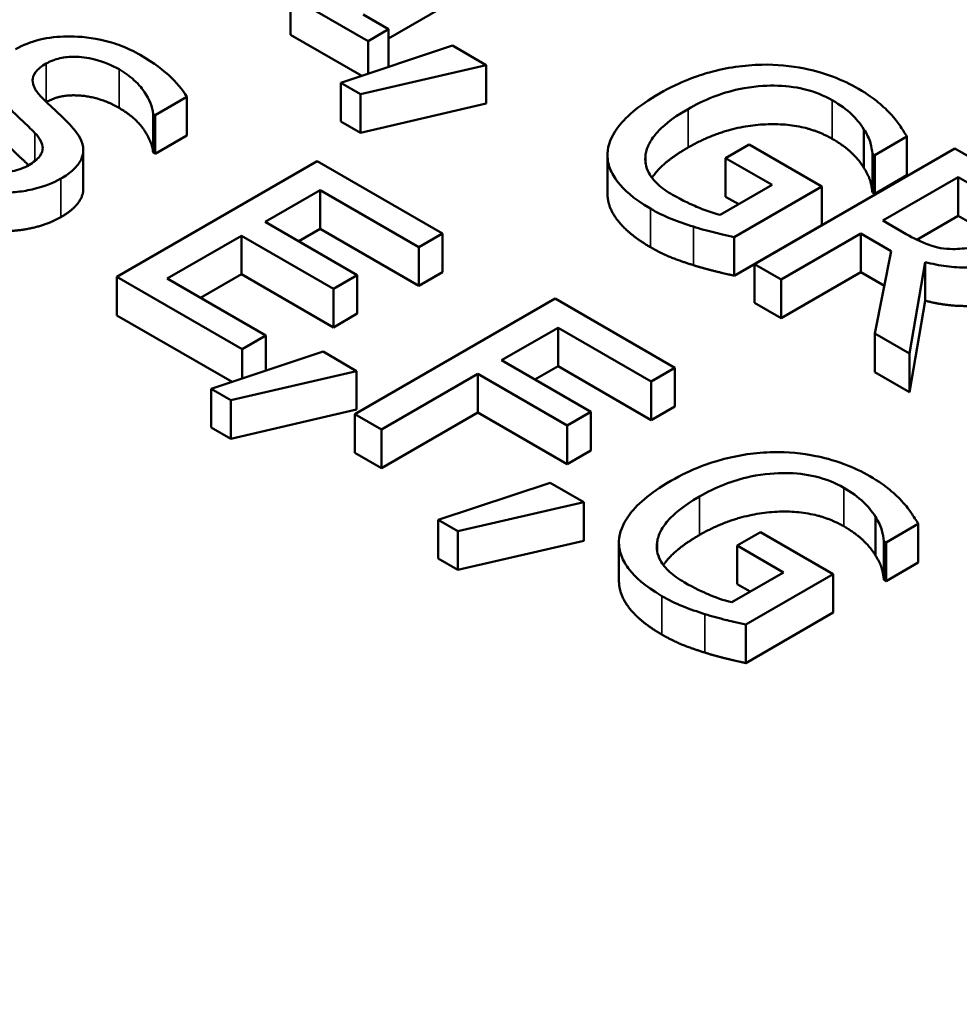
# Model space of a CAD drawing. Units: inches. Extents: x 0.1 to 21.9, y 0.1 to 16.9.
# Drawn here: x 18.2 to 18.4, y 13.6 to 13.9 of the extents above; entities that cross this region are included whole.
import ezdxf

# ---------------------------------------------------------------- set-up
doc = ezdxf.new("R2010")
doc.units = ezdxf.units.IN
doc.header["$MEASUREMENT"] = 0
doc.layers.add('Visible (ANSI)', color=7, linetype='Continuous', lineweight=50)
doc.layers.add('Visible Narrow (ANSI)', color=7, linetype='Continuous', lineweight=35)

msp = doc.modelspace()

# ---------------------------------------------------------------- linework, layer by layer
at = {"layer": 'Visible (ANSI)'}
for p, q in [((18.30376, 13.86552), (18.26831, 13.84505)), ((18.24235, 13.846), (18.24235, 13.8562)), ((18.24235, 13.8562), (18.26289, 13.84434)), ((18.26831, 13.84747), (18.26156, 13.85136)), ((18.2612, 13.83511), (18.24235, 13.846)), ((18.26289, 13.84434), (18.26831, 13.84747)), ((18.26831, 13.83748), (18.26831, 13.84747)), ((18.26289, 13.83568), (18.26289, 13.84434)), ((18.28528, 13.84313), (18.25567, 13.83328)), ((18.29418, 13.83799), (18.28528, 13.84313)), ((18.26087, 13.83027), (18.29418, 13.83799)), ((18.29418, 13.82778), (18.29418, 13.83799)), ((18.25567, 13.83328), (18.26087, 13.83027)), ((18.25567, 13.82307), (18.25567, 13.83328)), ((18.26087, 13.82007), (18.26087, 13.83027)), ((18.2065, 13.82471), (18.21492, 13.82957)), ((18.21492, 13.81937), (18.21492, 13.82957)), ((18.29418, 13.82778), (18.26087, 13.82007)), ((18.20598, 13.8148), (18.20598, 13.82501)), ((18.20598, 13.82501), (18.2065, 13.82471)), ((18.2065, 13.8145), (18.2065, 13.82471)), ((18.26087, 13.82007), (18.25567, 13.82307)), ((18.39419, 13.81074), (18.39419, 13.82094)), ((18.21492, 13.81937), (18.2065, 13.8145)), ((18.39702, 13.81415), (18.40553, 13.81906)), ((18.40553, 13.80885), (18.40553, 13.81906)), ((18.1875, 13.80526), (18.1875, 13.81546)), ((18.2065, 13.8145), (18.20598, 13.8148)), ((18.36376, 13.81692), (18.35757, 13.81335)), ((18.38301, 13.80581), (18.36376, 13.81692)), ((18.41821, 13.81591), (18.36518, 13.78529)), ((18.43188, 13.80802), (18.41821, 13.81591)), ((18.24943, 13.81253), (18.1964, 13.78191)), ((18.28261, 13.79337), (18.24943, 13.81253)), ((18.32628, 13.80401), (18.32628, 13.81421)), ((18.33638, 13.81187), (18.33638, 13.81427)), ((18.35757, 13.80314), (18.35757, 13.81335)), ((18.35757, 13.81335), (18.36986, 13.80625)), ((18.39642, 13.80429), (18.39642, 13.81449)), ((18.39642, 13.81449), (18.39702, 13.81415)), ((18.39702, 13.80394), (18.39702, 13.81415)), ((18.40553, 13.80885), (18.39702, 13.80394)), ((18.39922, 13.7968), (18.41916, 13.80831)), ((18.41916, 13.80831), (18.42616, 13.80427)), ((18.41916, 13.79811), (18.41916, 13.80831)), ((18.23568, 13.79645), (18.25021, 13.80483)), ((18.25021, 13.80483), (18.27633, 13.78975)), ((18.25021, 13.79463), (18.25021, 13.80483)), ((18.36986, 13.80625), (18.35615, 13.79834)), ((18.35985, 13.79243), (18.38301, 13.80581)), ((18.38301, 13.7956), (18.38301, 13.80581)), ((18.39702, 13.80394), (18.39642, 13.80429)), ((18.36102, 13.80115), (18.35757, 13.80314)), ((18.26005, 13.78238), (18.23568, 13.79645)), ((18.4054, 13.79323), (18.39922, 13.7968)), ((18.41916, 13.79811), (18.40817, 13.79176)), ((18.42616, 13.79406), (18.41916, 13.79811)), ((18.25021, 13.79463), (18.24452, 13.79134)), ((18.27633, 13.77954), (18.25021, 13.79463)), ((18.38301, 13.7956), (18.35985, 13.78223)), ((18.20972, 13.78146), (18.2294, 13.79282)), ((18.2294, 13.79282), (18.25377, 13.77876)), ((18.2294, 13.78262), (18.2294, 13.79282)), ((18.27633, 13.78975), (18.28261, 13.79337)), ((18.28261, 13.78316), (18.28261, 13.79337)), ((18.35985, 13.78223), (18.35985, 13.79243)), ((18.37223, 13.78122), (18.39333, 13.7934)), ((18.39333, 13.7934), (18.40141, 13.78874)), ((18.39333, 13.7832), (18.39333, 13.7934)), ((18.27633, 13.77954), (18.27633, 13.78975)), ((18.40141, 13.78874), (18.39707, 13.76688)), ((18.36518, 13.78529), (18.37223, 13.78122)), ((18.36518, 13.77508), (18.36518, 13.78529)), ((18.40622, 13.76159), (18.41043, 13.78581)), ((18.41043, 13.7756), (18.41043, 13.78581)), ((18.1964, 13.78191), (18.22958, 13.76275)), ((18.1964, 13.7717), (18.1964, 13.78191)), ((18.23585, 13.76637), (18.20972, 13.78146)), ((18.2294, 13.78262), (18.21856, 13.77636)), ((18.25377, 13.76855), (18.2294, 13.78262)), ((18.25377, 13.77876), (18.26005, 13.78238)), ((18.26005, 13.77217), (18.26005, 13.78238)), ((18.28261, 13.78316), (18.27633, 13.77954)), ((18.39333, 13.7832), (18.37223, 13.77101)), ((18.37223, 13.77101), (18.37223, 13.78122)), ((18.39959, 13.77958), (18.39333, 13.7832)), ((18.25377, 13.76855), (18.25377, 13.77876)), ((18.31244, 13.77615), (18.2594, 13.74553)), ((18.34415, 13.75784), (18.31244, 13.77615)), ((18.41043, 13.7756), (18.40622, 13.75139)), ((18.37223, 13.77101), (18.36518, 13.77508)), ((18.22689, 13.75409), (18.1964, 13.7717)), ((18.26005, 13.77217), (18.25377, 13.76855)), ((18.29825, 13.75982), (18.31321, 13.76846)), ((18.31321, 13.76846), (18.33788, 13.75422)), ((18.31321, 13.75825), (18.31321, 13.76846)), ((18.22958, 13.76275), (18.23585, 13.76637)), ((18.23585, 13.75707), (18.23585, 13.76637)), ((18.39707, 13.76688), (18.40622, 13.76159)), ((18.39707, 13.75667), (18.39707, 13.76688)), ((18.22958, 13.75499), (18.22958, 13.76275)), ((18.25098, 13.76211), (18.22137, 13.75226)), ((18.25987, 13.75697), (18.25098, 13.76211)), ((18.32189, 13.74618), (18.29825, 13.75982)), ((18.40622, 13.75139), (18.40622, 13.76159)), ((18.31321, 13.75825), (18.30709, 13.75472)), ((18.33788, 13.74401), (18.31321, 13.75825)), ((18.33788, 13.75422), (18.34415, 13.75784)), ((18.34415, 13.74763), (18.34415, 13.75784)), ((18.22657, 13.74925), (18.25987, 13.75697)), ((18.25987, 13.74676), (18.25987, 13.75697)), ((18.26645, 13.74146), (18.29198, 13.7562)), ((18.29198, 13.7562), (18.31562, 13.74255)), ((18.29198, 13.746), (18.29198, 13.7562)), ((18.40622, 13.75139), (18.39707, 13.75667)), ((18.22137, 13.74205), (18.22137, 13.75226)), ((18.22137, 13.75226), (18.22657, 13.74925)), ((18.33788, 13.74401), (18.33788, 13.75422)), ((18.22657, 13.73905), (18.22657, 13.74925)), ((18.34415, 13.74763), (18.33788, 13.74401)), ((18.25987, 13.74676), (18.22657, 13.73905)), ((18.2594, 13.74553), (18.26645, 13.74146)), ((18.2594, 13.73533), (18.2594, 13.74553)), ((18.29198, 13.746), (18.26645, 13.73126)), ((18.31562, 13.73235), (18.29198, 13.746)), ((18.31562, 13.74255), (18.32189, 13.74618)), ((18.32189, 13.73597), (18.32189, 13.74618)), ((18.22657, 13.73905), (18.22137, 13.74205)), ((18.31562, 13.73235), (18.31562, 13.74255)), ((18.26645, 13.73126), (18.26645, 13.74146)), ((18.26645, 13.73126), (18.2594, 13.73533)), ((18.32189, 13.73597), (18.31562, 13.73235)), ((18.3111, 13.72739), (18.28149, 13.71754)), ((18.32, 13.72226), (18.3111, 13.72739)), ((18.28669, 13.71454), (18.32, 13.72226)), ((18.32, 13.71205), (18.32, 13.72226)), ((18.39723, 13.70816), (18.39723, 13.71836)), ((18.28149, 13.70734), (18.28149, 13.71754)), ((18.28149, 13.71754), (18.28669, 13.71454)), ((18.40006, 13.71156), (18.40857, 13.71648)), ((18.40857, 13.70627), (18.40857, 13.71648)), ((18.28669, 13.70434), (18.28669, 13.71454)), ((18.3668, 13.71434), (18.36061, 13.71077)), ((18.38605, 13.70323), (18.3668, 13.71434)), ((18.32, 13.71205), (18.28669, 13.70434)), ((18.32932, 13.70142), (18.32932, 13.71163)), ((18.33942, 13.70929), (18.33942, 13.71169)), ((18.36061, 13.71077), (18.3729, 13.70367)), ((18.36061, 13.70056), (18.36061, 13.71077)), ((18.39946, 13.71191), (18.40006, 13.71156)), ((18.39946, 13.70171), (18.39946, 13.71191)), ((18.40006, 13.70136), (18.40006, 13.71156)), ((18.28669, 13.70434), (18.28149, 13.70734)), ((18.40857, 13.70627), (18.40006, 13.70136)), ((18.3729, 13.70367), (18.35919, 13.69576)), ((18.36289, 13.68985), (18.38605, 13.70323)), ((18.38605, 13.69302), (18.38605, 13.70323)), ((18.36406, 13.69857), (18.36061, 13.70056)), ((18.40006, 13.70136), (18.39946, 13.70171)), ((18.38605, 13.69302), (18.36289, 13.67965)), ((18.36289, 13.67965), (18.36289, 13.68985))]:
    msp.add_line(p, q, dxfattribs=at)
for points, degree, knots in [([(18.20259, 13.84066), (18.20104, 13.84156), (18.19936, 13.84238), (18.19586, 13.84373), (18.19407, 13.84427), (18.18858, 13.84547), (18.18544, 13.8456), (18.18075, 13.84554), (18.17834, 13.84528), (18.1736, 13.84415), (18.17146, 13.84329), (18.16958, 13.8422)], 3, [-0.08946357, -0.08946357, -0.08946357, -0.08946357, -0.07789846, -0.07789846, -0.06719942, -0.06719942, -0.04690242, -0.04690242, -0.02426157, -0.02426157, 0, 0, 0, 0]), ([(18.21492, 13.82957), (18.21374, 13.83159), (18.21211, 13.83349), (18.20881, 13.83649), (18.20649, 13.83841), (18.20259, 13.84066)], 3, [-0.1261034, -0.1261034, -0.1261034, -0.1261034, -0.0504281, -0.0504281, 0, 0, 0, 0]), ([(18.17633, 13.82962), (18.17563, 13.83033), (18.17503, 13.83108), (18.17427, 13.83255), (18.17406, 13.83325), (18.17409, 13.83453), (18.17423, 13.83525), (18.17549, 13.83695), (18.1765, 13.83771), (18.17766, 13.83838)], 3, [-0.06839736, -0.06839736, -0.06839736, -0.06839736, -0.04761113, -0.04761113, -0.02924709, -0.02924709, -0.0149719, -0.0149719, 0, 0, 0, 0]), ([(18.17766, 13.83838), (18.1782, 13.83869), (18.17877, 13.83897), (18.18, 13.83944), (18.18063, 13.83964), (18.18257, 13.84008), (18.18389, 13.8402), (18.18675, 13.84017), (18.18855, 13.83999), (18.19297, 13.83888), (18.1951, 13.83794), (18.19696, 13.83687)], 3, [-0.08215237, -0.08215237, -0.08215237, -0.08215237, -0.07200965, -0.07200965, -0.06236038, -0.06236038, -0.0440706, -0.0440706, -0.02397649, -0.02397649, 0, 0, 0, 0]), ([(18.36715, 13.83809), (18.36481, 13.83804), (18.36249, 13.83784), (18.35783, 13.83716), (18.35553, 13.83666), (18.35045, 13.83527), (18.34568, 13.83373), (18.34004, 13.83047)], 3, [-0.1836973, -0.1836973, -0.1836973, -0.1836973, -0.1295724, -0.1295724, -0.073032, -0.073032, 0, 0, 0, 0]), ([(18.39273, 13.83171), (18.39064, 13.83292), (18.38837, 13.834), (18.38287, 13.83606), (18.38024, 13.83669), (18.37479, 13.83781), (18.37103, 13.83818), (18.36715, 13.83809)], 3, [-0.06726614, -0.06726614, -0.06726614, -0.06726614, -0.05296392, -0.05296392, -0.03542131, -0.03542131, 0, 0, 0, 0]), ([(18.19696, 13.83687), (18.19845, 13.83601), (18.19978, 13.83506), (18.20239, 13.83271), (18.20323, 13.83155), (18.20494, 13.82895), (18.20583, 13.82698), (18.20598, 13.82501)], 3, [-0.05404446, -0.05404446, -0.05404446, -0.05404446, -0.04410284, -0.04410284, -0.0312605, -0.0312605, 0, 0, 0, 0]), ([(18.34004, 13.83047), (18.33426, 13.82714), (18.33083, 13.82403), (18.32728, 13.81903), (18.32638, 13.81683), (18.32628, 13.81454)], 3, [-0.08560045, -0.08560045, -0.08560045, -0.08560045, -0.03619637, -0.03619637, 0, 0, 0, 0]), ([(18.3476, 13.82635), (18.34964, 13.82753), (18.35185, 13.82862), (18.35637, 13.83038), (18.35865, 13.83108), (18.36482, 13.8324), (18.36805, 13.83257), (18.37313, 13.83253), (18.37577, 13.83224), (18.38114, 13.83095), (18.38363, 13.82992), (18.38581, 13.82866)], 3, [-0.1042272, -0.1042272, -0.1042272, -0.1042272, -0.0886748, -0.0886748, -0.0747291, -0.0747291, -0.0531526, -0.0531526, -0.028209, -0.028209, 0, 0, 0, 0]), ([(18.40111, 13.82519), (18.40004, 13.82634), (18.39883, 13.82745), (18.39673, 13.82912), (18.39522, 13.83027), (18.39273, 13.83171)], 3, [-0.0883624, -0.0883624, -0.0883624, -0.0883624, -0.03224259, -0.03224259, 0, 0, 0, 0]), ([(18.18441, 13.82173), (18.18322, 13.82301), (18.18174, 13.82444), (18.17999, 13.82608), (18.17797, 13.82798), (18.17633, 13.82962)], 3, [-0.1187098, -0.1187098, -0.1187098, -0.1187098, -0.030087, -0.030087, 0, 0, 0, 0]), ([(18.19696, 13.82666), (18.19206, 13.82949), (18.18146, 13.83033), (18.17775, 13.82822)], 2, [0, 0, 0, 1, 1.988477, 1.988477, 1.988477]), ([(18.38581, 13.82866), (18.38781, 13.8275), (18.3896, 13.82622), (18.39189, 13.824), (18.39325, 13.82257), (18.39419, 13.82094)], 3, [-0.07399931, -0.07399931, -0.07399931, -0.07399931, -0.02711414, -0.02711414, 0, 0, 0, 0]), ([(18.16752, 13.82692), (18.16871, 13.82576), (18.17012, 13.82441), (18.17252, 13.82219), (18.17362, 13.8211), (18.1747, 13.81999)], 3, [-0.04149285, -0.04149285, -0.04149285, -0.04149285, -0.01999448, -0.01999448, 0, 0, 0, 0]), ([(18.33638, 13.81427), (18.33652, 13.81528), (18.33685, 13.81627), (18.33791, 13.81828), (18.33865, 13.81929), (18.34066, 13.8215), (18.34288, 13.82363), (18.3476, 13.82635)], 3, [-0.1519337, -0.1519337, -0.1519337, -0.1519337, -0.1080851, -0.1080851, -0.0610174, -0.0610174, 0, 0, 0, 0]), ([(18.40553, 13.81906), (18.40501, 13.82), (18.40427, 13.82112), (18.40328, 13.82256), (18.40236, 13.82388), (18.40111, 13.82519)], 3, [-0.06498802, -0.06498802, -0.06498802, -0.06498802, -0.02364973, -0.02364973, 0, 0, 0, 0]), ([(18.1747, 13.81999), (18.17533, 13.81933), (18.17588, 13.81862), (18.17658, 13.81726), (18.17677, 13.81661), (18.17674, 13.81544), (18.1766, 13.81471), (18.17531, 13.81299), (18.17428, 13.81221), (18.17311, 13.81153)], 3, [-0.06883677, -0.06883677, -0.06883677, -0.06883677, -0.04773583, -0.04773583, -0.02965926, -0.02965926, -0.01524394, -0.01524394, 0, 0, 0, 0]), ([(18.18157, 13.80794), (18.18284, 13.80867), (18.18397, 13.80947), (18.18577, 13.81116), (18.18645, 13.81202), (18.18763, 13.81446), (18.18757, 13.81576), (18.18699, 13.81845), (18.18585, 13.82016), (18.18441, 13.82173)], 3, [-0.06131231, -0.06131231, -0.06131231, -0.06131231, -0.05170268, -0.05170268, -0.0428214, -0.0428214, -0.0281007, -0.0281007, 0, 0, 0, 0]), ([(18.39419, 13.82094), (18.39495, 13.81973), (18.39564, 13.81844), (18.39614, 13.8164), (18.39631, 13.81545), (18.39642, 13.81449)], 3, [-0.03261392, -0.03261392, -0.03261392, -0.03261392, -0.01514592, -0.01514592, 0, 0, 0, 0]), ([(18.17301, 13.81148), (18.17216, 13.81231), (18.1698, 13.8145), (18.16752, 13.81671)], 2, [0.490927, 0.490927, 0.490927, 1, 2, 2, 2]), ([(18.3476, 13.81615), (18.34227, 13.81307), (18.33867, 13.80911), (18.33805, 13.80818)], 2, [0, 0, 0, 1, 1.309378, 1.309378, 1.309378]), ([(18.17311, 13.81153), (18.17246, 13.81116), (18.17175, 13.81082), (18.17025, 13.81026), (18.16948, 13.81003), (18.16727, 13.80958), (18.16582, 13.80947), (18.16299, 13.80956), (18.16129, 13.80974), (18.15672, 13.81101), (18.15441, 13.8121), (18.15243, 13.81325)], 3, [-0.09649891, -0.09649891, -0.09649891, -0.09649891, -0.08238708, -0.08238708, -0.06909022, -0.06909022, -0.04631524, -0.04631524, -0.02556308, -0.02556308, 0, 0, 0, 0]), ([(18.32628, 13.81454), (18.32624, 13.81323), (18.32645, 13.81194), (18.3274, 13.80937), (18.32814, 13.80812), (18.33056, 13.80508), (18.33301, 13.80267), (18.33767, 13.79998)], 3, [-0.1391294, -0.1391294, -0.1391294, -0.1391294, -0.0999765, -0.0999765, -0.0602829, -0.0602829, 0, 0, 0, 0]), ([(18.34352, 13.80365), (18.34206, 13.80449), (18.34074, 13.80541), (18.33862, 13.80737), (18.33781, 13.80837), (18.33639, 13.81101), (18.33612, 13.81262), (18.33638, 13.81427)], 3, [-0.06248028, -0.06248028, -0.06248028, -0.06248028, -0.04378217, -0.04378217, -0.02621099, -0.02621099, 0, 0, 0, 0]), ([(18.1655, 13.80421), (18.16702, 13.80418), (18.16852, 13.80424), (18.17155, 13.80458), (18.17302, 13.80484), (18.17714, 13.80585), (18.17952, 13.80675), (18.18157, 13.80794)], 3, [-0.05486432, -0.05486432, -0.05486432, -0.05486432, -0.04088888, -0.04088888, -0.02652651, -0.02652651, 0, 0, 0, 0]), ([(18.1875, 13.80526), (18.1875, 13.80461), (18.18651, 13.80058), (18.18157, 13.79773)], 2, [0.818605, 0.818605, 0.818605, 1, 2, 2, 2]), ([(18.33767, 13.78977), (18.33204, 13.79302), (18.32628, 13.80024), (18.32628, 13.80401)], 2, [0, 0, 0, 1, 1.958042, 1.958042, 1.958042]), ([(18.35615, 13.79834), (18.35395, 13.79885), (18.35178, 13.79965), (18.34865, 13.801), (18.34627, 13.80206), (18.34352, 13.80365)], 3, [-0.09053671, -0.09053671, -0.09053671, -0.09053671, -0.03562184, -0.03562184, 0, 0, 0, 0]), ([(18.33767, 13.79998), (18.33932, 13.79903), (18.34121, 13.79804), (18.34502, 13.79652), (18.347, 13.79585), (18.34902, 13.79521)], 3, [-0.04229511, -0.04229511, -0.04229511, -0.04229511, -0.02098251, -0.02098251, 0, 0, 0, 0]), ([(18.34902, 13.79521), (18.35084, 13.79463), (18.3528, 13.79411), (18.3552, 13.79352), (18.35787, 13.79287), (18.35985, 13.79243)], 3, [-0.09620983, -0.09620983, -0.09620983, -0.09620983, -0.0193759, -0.0193759, 0, 0, 0, 0]), ([(18.41774, 13.78928), (18.41663, 13.78928), (18.41554, 13.78937), (18.41296, 13.78982), (18.41186, 13.79021), (18.40925, 13.79117), (18.40723, 13.79218), (18.4054, 13.79323)], 3, [-0.03171112, -0.03171112, -0.03171112, -0.03171112, -0.02836332, -0.02836332, -0.02355003, -0.02355003, 0, 0, 0, 0]), ([(18.42908, 13.79236), (18.42809, 13.79179), (18.42701, 13.79124), (18.42469, 13.79032), (18.4236, 13.78999), (18.42103, 13.78942), (18.41941, 13.78926), (18.41774, 13.78928)], 3, [-0.03513605, -0.03513605, -0.03513605, -0.03513605, -0.02524397, -0.02524397, -0.01529259, -0.01529259, 0, 0, 0, 0]), ([(18.41043, 13.78581), (18.41223, 13.78534), (18.41409, 13.78496), (18.41786, 13.78449), (18.41971, 13.78438), (18.42529, 13.78445), (18.42791, 13.785), (18.43215, 13.78603), (18.43473, 13.78713), (18.43699, 13.78844)], 3, [-0.0555049, -0.0555049, -0.0555049, -0.0555049, -0.0486338, -0.0486338, -0.04209828, -0.04209828, -0.02922651, -0.02922651, 0, 0, 0, 0]), ([(18.3702, 13.73551), (18.36785, 13.73546), (18.36553, 13.73526), (18.36088, 13.73458), (18.35858, 13.73408), (18.35349, 13.73269), (18.34872, 13.73115), (18.34308, 13.72789)], 3, [-0.1836973, -0.1836973, -0.1836973, -0.1836973, -0.1295724, -0.1295724, -0.073032, -0.073032, 0, 0, 0, 0]), ([(18.39577, 13.72913), (18.39368, 13.73033), (18.39141, 13.73142), (18.38591, 13.73348), (18.38328, 13.73411), (18.37783, 13.73523), (18.37407, 13.73559), (18.3702, 13.73551)], 3, [-0.06726614, -0.06726614, -0.06726614, -0.06726614, -0.05296392, -0.05296392, -0.03542131, -0.03542131, 0, 0, 0, 0]), ([(18.35064, 13.72377), (18.35268, 13.72495), (18.35489, 13.72604), (18.35941, 13.7278), (18.36169, 13.7285), (18.36786, 13.72982), (18.37109, 13.72999), (18.37617, 13.72995), (18.37881, 13.72966), (18.38418, 13.72837), (18.38667, 13.72734), (18.38885, 13.72608)], 3, [-0.1042272, -0.1042272, -0.1042272, -0.1042272, -0.0886748, -0.0886748, -0.0747291, -0.0747291, -0.0531526, -0.0531526, -0.028209, -0.028209, 0, 0, 0, 0]), ([(18.40415, 13.72261), (18.40309, 13.72376), (18.40187, 13.72487), (18.39977, 13.72654), (18.39826, 13.72769), (18.39577, 13.72913)], 3, [-0.0883624, -0.0883624, -0.0883624, -0.0883624, -0.03224259, -0.03224259, 0, 0, 0, 0]), ([(18.34308, 13.72789), (18.33731, 13.72456), (18.33387, 13.72145), (18.33032, 13.71645), (18.32942, 13.71425), (18.32932, 13.71196)], 3, [-0.08560045, -0.08560045, -0.08560045, -0.08560045, -0.03619637, -0.03619637, 0, 0, 0, 0]), ([(18.38885, 13.72608), (18.39085, 13.72492), (18.39264, 13.72364), (18.39493, 13.72142), (18.39629, 13.71999), (18.39723, 13.71836)], 3, [-0.07399931, -0.07399931, -0.07399931, -0.07399931, -0.02711414, -0.02711414, 0, 0, 0, 0]), ([(18.33942, 13.71169), (18.33956, 13.7127), (18.33989, 13.71369), (18.34095, 13.7157), (18.34169, 13.7167), (18.3437, 13.71892), (18.34592, 13.72105), (18.35064, 13.72377)], 3, [-0.1519337, -0.1519337, -0.1519337, -0.1519337, -0.1080851, -0.1080851, -0.0610174, -0.0610174, 0, 0, 0, 0]), ([(18.40857, 13.71648), (18.40805, 13.71742), (18.40731, 13.71854), (18.40632, 13.71998), (18.4054, 13.7213), (18.40415, 13.72261)], 3, [-0.06498802, -0.06498802, -0.06498802, -0.06498802, -0.02364973, -0.02364973, 0, 0, 0, 0]), ([(18.39723, 13.71836), (18.39799, 13.71715), (18.39868, 13.71586), (18.39918, 13.71382), (18.39935, 13.71287), (18.39946, 13.71191)], 3, [-0.03261392, -0.03261392, -0.03261392, -0.03261392, -0.01514592, -0.01514592, 0, 0, 0, 0]), ([(18.35064, 13.71357), (18.34531, 13.71049), (18.34171, 13.70653), (18.34109, 13.7056)], 2, [0, 0, 0, 1, 1.309378, 1.309378, 1.309378]), ([(18.32932, 13.71196), (18.32928, 13.71065), (18.32949, 13.70936), (18.33044, 13.70678), (18.33118, 13.70554), (18.3336, 13.7025), (18.33605, 13.70009), (18.34071, 13.6974)], 3, [-0.1391294, -0.1391294, -0.1391294, -0.1391294, -0.0999765, -0.0999765, -0.0602829, -0.0602829, 0, 0, 0, 0]), ([(18.34656, 13.70107), (18.3451, 13.70191), (18.34378, 13.70283), (18.34166, 13.70479), (18.34086, 13.70579), (18.33943, 13.70842), (18.33916, 13.71004), (18.33942, 13.71169)], 3, [-0.06248028, -0.06248028, -0.06248028, -0.06248028, -0.04378217, -0.04378217, -0.02621099, -0.02621099, 0, 0, 0, 0]), ([(18.34071, 13.68719), (18.33508, 13.69044), (18.32932, 13.69766), (18.32932, 13.70142)], 2, [0, 0, 0, 1, 1.958042, 1.958042, 1.958042]), ([(18.35919, 13.69576), (18.35699, 13.69627), (18.35482, 13.69707), (18.35169, 13.69842), (18.34931, 13.69948), (18.34656, 13.70107)], 3, [-0.09053671, -0.09053671, -0.09053671, -0.09053671, -0.03562184, -0.03562184, 0, 0, 0, 0]), ([(18.34071, 13.6974), (18.34236, 13.69645), (18.34425, 13.69546), (18.34806, 13.69394), (18.35004, 13.69327), (18.35206, 13.69263)], 3, [-0.04229511, -0.04229511, -0.04229511, -0.04229511, -0.02098251, -0.02098251, 0, 0, 0, 0]), ([(18.35206, 13.69263), (18.35388, 13.69205), (18.35584, 13.69152), (18.35824, 13.69094), (18.36091, 13.69029), (18.36289, 13.68985)], 3, [-0.09620983, -0.09620983, -0.09620983, -0.09620983, -0.0193759, -0.0193759, 0, 0, 0, 0])]:
    msp.add_open_spline(points, degree=degree, knots=knots, dxfattribs=at)
for points in [[(18.20598, 13.8148), (18.20577, 13.8176), (18.2013, 13.82415), (18.19696, 13.82666)], [(18.38581, 13.81845), (18.37816, 13.82287), (18.35718, 13.82168), (18.3476, 13.81615)], [(18.39419, 13.81074), (18.39311, 13.8126), (18.38899, 13.81662), (18.38581, 13.81845)], [(18.39642, 13.80429), (18.39625, 13.80573), (18.39556, 13.80855), (18.39419, 13.81074)], [(18.18157, 13.79773), (18.17843, 13.79592), (18.16988, 13.79391), (18.1655, 13.79401)], [(18.34902, 13.78501), (18.34562, 13.78607), (18.34064, 13.78806), (18.33767, 13.78977)], [(18.35985, 13.78223), (18.35791, 13.78265), (18.35151, 13.78421), (18.34902, 13.78501)], [(18.43699, 13.77823), (18.43119, 13.77488), (18.41739, 13.77377), (18.41043, 13.7756)], [(18.38885, 13.71587), (18.3812, 13.72029), (18.36022, 13.7191), (18.35064, 13.71357)], [(18.39723, 13.70816), (18.39615, 13.71002), (18.39203, 13.71404), (18.38885, 13.71587)], [(18.39946, 13.70171), (18.39929, 13.70314), (18.3986, 13.70597), (18.39723, 13.70816)], [(18.35206, 13.68243), (18.34866, 13.68349), (18.34368, 13.68548), (18.34071, 13.68719)], [(18.36289, 13.67965), (18.36096, 13.68007), (18.35455, 13.68163), (18.35206, 13.68243)]]:
    msp.add_open_spline(points, degree=2, dxfattribs=at)
at = {"layer": 'Visible Narrow (ANSI)'}
for p, q in [((18.17766, 13.82831), (18.17766, 13.83838)), ((18.19696, 13.82666), (18.19696, 13.83687)), ((18.38581, 13.81845), (18.38581, 13.82866)), ((18.3476, 13.81615), (18.3476, 13.82635)), ((18.1747, 13.8126), (18.1747, 13.81999)), ((18.18157, 13.79773), (18.18157, 13.80794)), ((18.33767, 13.78977), (18.33767, 13.79998)), ((18.34902, 13.78501), (18.34902, 13.79521)), ((18.38885, 13.71587), (18.38885, 13.72608)), ((18.35064, 13.71357), (18.35064, 13.72377)), ((18.34071, 13.68719), (18.34071, 13.6974)), ((18.35206, 13.68243), (18.35206, 13.69263))]:
    msp.add_line(p, q, dxfattribs=at)
for points, knots in [([(17.98001, 15.03232), (18.12508, 15.07358), (18.28131, 15.10046), (18.59803, 15.12325), (18.75976, 15.11948), (19.07257, 15.08162), (19.2229, 15.0477), (19.4966, 14.95354), (19.62006, 14.89318), (19.80311, 14.7684), (19.87087, 14.70796), (19.97408, 14.58333), (20.01138, 14.51968), (20.05139, 14.40943), (20.06126, 14.36365), (20.06775, 14.27303), (20.06473, 14.22818), (20.04795, 14.14745), (20.03628, 14.11145), (20.0085, 14.04881), (19.99404, 14.02194), (19.9644, 13.9753), (19.95016, 13.95532), (19.92268, 13.92064), (19.90996, 13.90578), (19.88615, 13.87993), (19.87536, 13.86884), (19.86106, 13.85488), (19.85789, 13.8519), (19.853, 13.84646), (19.85115, 13.84406), (19.84787, 13.8391), (19.84643, 13.83656), (19.84205, 13.82891), (19.83883, 13.82388), (19.83173, 13.81666), (19.82883, 13.81416), (19.8259, 13.81166)], [-26.166245, -26.166245, -26.166245, -26.166245, -24.701364, -24.701364, -23.250028, -23.250028, -21.798692, -21.798692, -20.347356, -20.347356, -19.220413, -19.220413, -18.170355, -18.170355, -17.444684, -17.444684, -16.738566, -16.738566, -16.162953, -16.162953, -15.720174, -15.720174, -15.379575, -15.379575, -15.117575, -15.117575, -14.916037, -14.916037, -14.860497, -14.860497, -14.818841, -14.818841, -14.777185, -14.777185, -14.693874, -14.693874, -14.646399, -14.646399, -14.646399, -14.646399]), ([(19.43607, 13.58659), (19.43174, 13.5849), (19.4274, 13.58322), (19.41491, 13.57913), (19.40619, 13.57727), (19.39295, 13.57474), (19.38854, 13.57391), (19.37995, 13.57201), (19.37579, 13.57094), (19.36637, 13.56812), (19.3612, 13.56629), (19.23712, 13.5239), (19.10739, 13.49298), (18.83775, 13.45377), (18.69815, 13.4455), (18.40045, 13.4526), (18.2422, 13.47173), (17.94485, 13.53871), (17.80613, 13.58645), (17.56282, 13.70543), (17.45828, 13.77671), (17.31044, 13.91995), (17.2592, 13.98928), (17.19747, 14.11875), (17.18076, 14.17778), (17.17104, 14.27902), (17.17253, 14.3211), (17.18593, 14.40193), (17.19719, 14.44073), (17.22545, 14.50839), (17.24053, 14.53747), (17.27207, 14.58806), (17.28741, 14.60976), (17.31734, 14.64747), (17.33128, 14.66363), (17.3552, 14.68925), (17.36463, 14.69889), (17.37747, 14.71142), (17.38065, 14.71441), (17.38555, 14.71986), (17.3874, 14.72226), (17.39068, 14.72722), (17.39211, 14.72976), (17.39648, 14.7374), (17.39968, 14.74241), (17.40681, 14.74967), (17.40977, 14.75221), (17.41275, 14.75475)], [-12.963651, -12.963651, -12.963651, -12.963651, -12.916176, -12.916176, -12.832865, -12.832865, -12.791209, -12.791209, -12.749553, -12.749553, -12.694013, -12.694013, -11.429692, -11.429692, -10.165366, -10.165366, -8.71403, -8.71403, -7.262694, -7.262694, -5.811358, -5.811358, -4.631532, -4.631532, -3.697225, -3.697225, -3.034424, -3.034424, -2.412784, -2.412784, -1.9346, -1.9346, -1.566766, -1.566766, -1.283816, -1.283816, -1.110278, -1.110278, -1.055127, -1.055127, -1.013763, -1.013763, -0.9724, -0.9724, -0.889674, -0.889674, -0.841678, -0.841678, -0.841678, -0.841678]), ([(17.09565, 14.23787), (17.09496, 14.21624), (17.09564, 14.19457), (17.10371, 14.11052), (17.12131, 14.04831), (17.18635, 13.91192), (17.24034, 13.83888), (17.39609, 13.68796), (17.50623, 13.61287), (17.76258, 13.48751), (17.90872, 13.43722), (18.222, 13.36664), (18.38873, 13.34649), (18.70237, 13.339), (18.84945, 13.34773), (19.13354, 13.38903), (19.27021, 13.42161), (19.40094, 13.46627), (19.40642, 13.46812), (19.41593, 13.47207), (19.41998, 13.47401), (19.42801, 13.47835), (19.432, 13.48074), (19.44394, 13.48795), (19.45187, 13.49262), (19.46437, 13.4982), (19.4689, 13.49995), (19.47342, 13.50172)], [3.372963, 3.372963, 3.372963, 3.372963, 3.697225, 3.697225, 4.631532, 4.631532, 5.811358, 5.811358, 7.262694, 7.262694, 8.71403, 8.71403, 10.165366, 10.165366, 11.429692, 11.429692, 12.694013, 12.694013, 12.749553, 12.749553, 12.791209, 12.791209, 12.832865, 12.832865, 12.916176, 12.916176, 12.963651, 12.963651, 12.963651, 12.963651])]:
    msp.add_open_spline(points, degree=3, knots=knots, dxfattribs=at)

doc.saveas('drawing.dxf')
